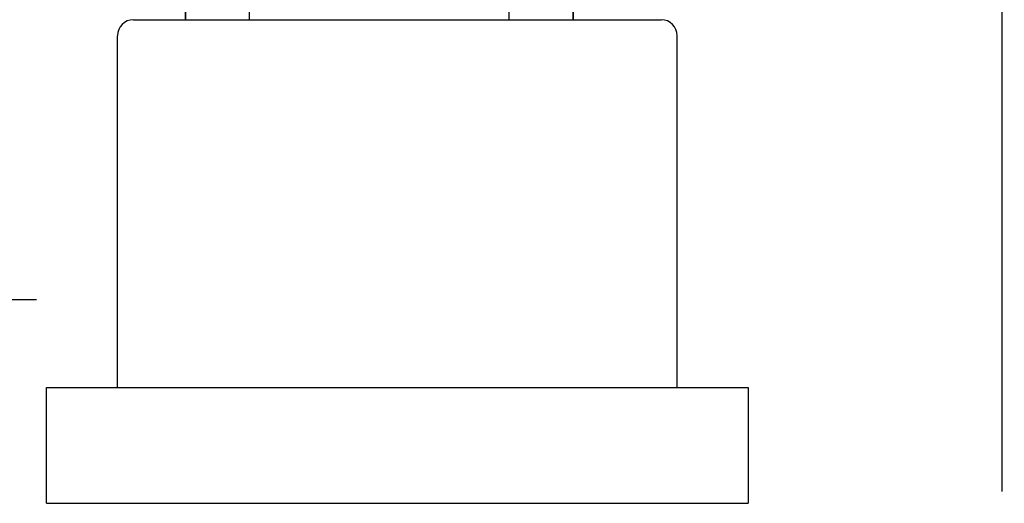
# Model space of a CAD drawing. Units: inches. Extents: x 0 to 7.7, y 0 to 10.2.
# Drawn here: x 2.3 to 2.5, y 5.9 to 6 of the extents above; entities that cross this region are included whole.
import ezdxf

# ---------------------------------------------------------------- set-up
doc = ezdxf.new("R2010")
doc.units = ezdxf.units.IN
doc.header["$MEASUREMENT"] = 0
doc.layers.add('Hunter_Detail-Grey-HatchFill', color=9, linetype='Continuous')
doc.layers.add('Hunter_Detail-Lt', color=249, linetype='Continuous')

msp = doc.modelspace()

# ---------------------------------------------------------------- hatches: boundary and pattern name
at = {"layer": 'Hunter_Detail-Grey-HatchFill'}
h = msp.add_hatch(dxfattribs=at)
h.set_pattern_fill('EARTH', color=256, scale=1.25)
h.set_pattern_definition([(0, (3.2776, 5.30937), (0.3125, 0.3125), [0.3125, -0.3125]), (0, (3.2776, 5.42656), (0.3125, 0.3125), [0.3125, -0.3125]), (0, (3.2776, 5.54374), (0.3125, 0.3125), [0.3125, -0.3125]), (90, (3.31667, 5.5828), (-0.3125, 0.3125), [0.3125, -0.3125]), (90, (3.43385, 5.5828), (-0.3125, 0.3125), [0.3125, -0.3125]), (90, (3.55104, 5.5828), (-0.3125, 0.3125), [0.3125, -0.3125])])
edge = h.paths.add_edge_path()
edge.add_arc((3.45598, 6.51706), 0.92123, 189.42682, 363.59765)
edge.add_line((4.3754, 6.57487), (1.17285, 6.57487))
edge.add_line((1.17285, 6.57487), (1.22099, 6.34475))
edge.add_line((1.22099, 6.34475), (1.17373, 6.03345))
edge.add_line((1.17373, 6.03345), (1.21287, 5.8529))
edge.add_line((1.21287, 5.8529), (1.23452, 5.60801))
edge.add_line((1.23452, 5.60801), (1.4645, 5.30937))
edge.add_line((1.4645, 5.30937), (4.16894, 5.30937))
edge.add_line((4.16894, 5.30937), (4.16894, 5.3429))
edge.add_line((4.16894, 5.3429), (4.33237, 5.3429))
edge.add_line((4.33237, 5.3429), (4.35694, 5.34597))
edge.add_line((4.35694, 5.34597), (4.37559, 5.35272))
edge.add_line((4.37559, 5.35272), (4.39283, 5.36324))
edge.add_line((4.39283, 5.36324), (4.40943, 5.37917))
edge.add_line((4.40943, 5.37917), (4.42315, 5.40097))
edge.add_line((4.42315, 5.40097), (4.43119, 5.42759))
edge.add_line((4.43119, 5.42759), (4.43237, 5.46129))
edge.add_line((4.43237, 5.46129), (4.43237, 5.64426))
edge.add_line((4.43237, 5.64426), (4.46163, 5.64426))
edge.add_line((4.46163, 5.64426), (4.46163, 6.57487))
edge.add_line((4.46163, 6.57487), (4.40133, 6.57487))
edge.add_arc((3.4558, 6.51816), 0.94723, -170.51032, 3.43219, ccw=False)
edge.add_arc((2.45457, 6.3508), 0.06789, 9.4899, 179.9998)
edge.add_line((2.38668, 6.3508), (2.38668, 6.14783))
edge.add_line((2.38668, 6.14783), (2.41264, 6.11035))
edge.add_line((2.41264, 6.11035), (2.41264, 5.99357))
edge.add_line((2.41264, 5.99357), (2.44753, 5.99357))
edge.add_line((2.44753, 5.99357), (2.44753, 5.45838))
edge.add_line((2.44753, 5.45838), (2.29843, 5.45838))
edge.add_line((2.29843, 5.45838), (2.30058, 5.99287))
edge.add_line((2.30058, 5.99287), (2.33115, 5.99287))
edge.add_line((2.33115, 5.99287), (2.33115, 6.1132))
edge.add_line((2.33115, 6.1132), (2.36068, 6.15379))
edge.add_line((2.36068, 6.15379), (2.36068, 6.3508))
edge.add_arc((2.45457, 6.3508), 0.09389, 9.4268, 180, ccw=False)

# ---------------------------------------------------------------- linework, layer by layer
at = {"layer": 'Hunter_Detail-Lt'}
for p, q in [((2.33062, 6.09552), (2.33062, 5.99152)), ((2.33062, 5.99152), (2.33062, 6.09552)), ((2.34362, 5.99152), (2.34362, 6.09552)), ((2.34362, 5.99152), (2.34362, 6.09552)), ((2.39643, 5.99152), (2.39643, 6.09552)), ((2.39643, 5.99152), (2.39643, 6.09552)), ((2.40943, 6.09552), (2.40943, 5.99152)), ((2.40943, 5.99152), (2.40943, 6.09552)), ((2.32005, 5.99152), (2.4273, 5.99152)), ((2.3168, 5.91677), (2.3168, 5.98827)), ((2.43055, 5.91677), (2.43055, 5.98827)), ((2.30234, 5.89321), (2.30234, 5.91677)), ((2.30234, 5.91677), (2.44501, 5.91677)), ((2.44502, 5.89321), (2.44502, 5.91677)), ((2.30234, 5.89321), (2.44501, 5.89321))]:
    msp.add_line(p, q, dxfattribs=at)
for centre, start, end in [((2.32005, 5.98827), 90, 180), ((2.4273, 5.98827), 0, 90)]:
    msp.add_arc(centre, 0.00325, start, end, dxfattribs=at)

doc.saveas('drawing.dxf')
